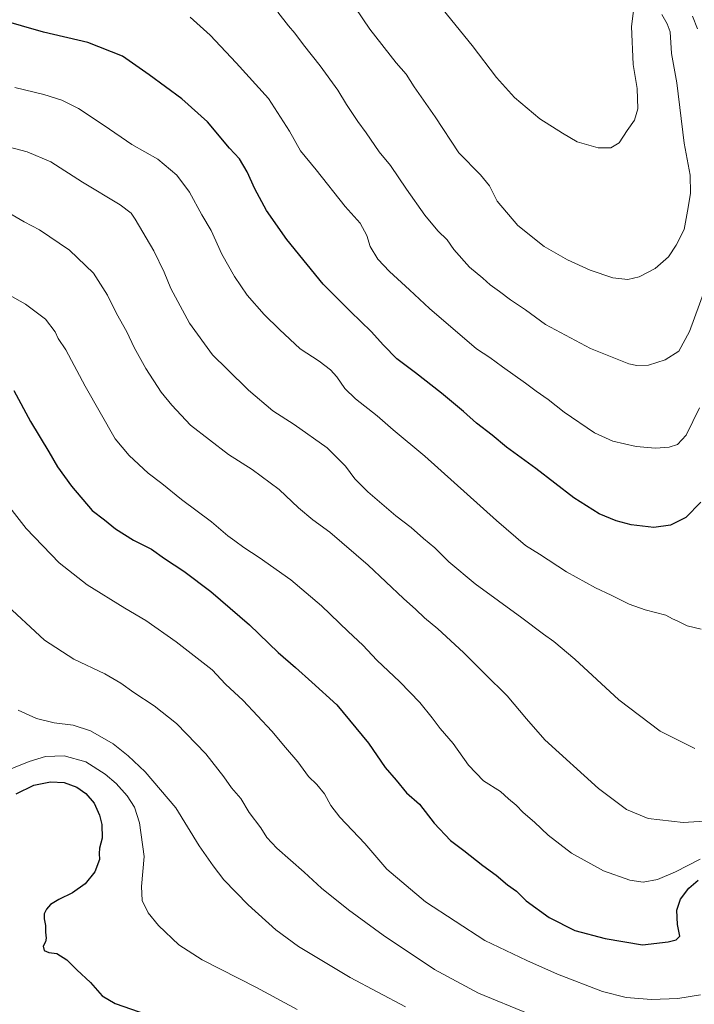
# Model space of a CAD drawing. Units: metres. Extents: x 579988 to 583437, y 4742777 to 4745131.
# Drawn here: x 581192 to 581483, y 4743942 to 4744366 of the extents above; entities that cross this region are included whole.
import ezdxf

# ---------------------------------------------------------------- set-up
doc = ezdxf.new("R2010")
doc.units = ezdxf.units.M
doc.header["$MEASUREMENT"] = 0
doc.layers.add('Curva de nivel maestra', color=36, linetype='Continuous', lineweight=30)
doc.layers.add('Curva de nivel normal', color=36, linetype='Continuous', lineweight=0)

# ---------------------------------------------------------------- blocks, each defined once
blk = doc.blocks.new('*U163')
at = {"layer": 'Curva de nivel normal', "color": 36, "linetype": 'Continuous', "lineweight": 0}
blk.add_polyline3d([(581370.88, 4744375.29, 995), (581387, 4744355.16, 995), (581397.52, 4744341.31, 995), (581405.32, 4744332.71, 995), (581416.16, 4744323.59, 995), (581426.02, 4744317.35, 995), (581432.33, 4744313.62, 995), (581441.31, 4744311.02, 995), (581446.88, 4744311.07, 995), (581450.45, 4744313.22, 995), (581453.91, 4744318.49, 995), (581457, 4744322.91, 995), (581458.46, 4744327.91, 995), (581458.24, 4744336.58, 995), (581456.46, 4744346.91, 995), (581455.69, 4744363.4, 995), (581457.22, 4744374.55, 995)], dxfattribs=at)
blk = doc.blocks.new('*U171')
at = {"layer": 'Curva de nivel normal', "color": 36, "linetype": 'Continuous', "lineweight": 0}
blk.add_polyline3d([(581191.38, 4744068.64, 935), (581199.2, 4744065.12, 935), (581206.8, 4744063.15, 935), (581215.04, 4744062.21, 935), (581222.55, 4744059.72, 935), (581232.31, 4744054.07, 935), (581238.81, 4744048.98, 935), (581246.03, 4744042.09, 935), (581259.28, 4744026.61, 935), (581269.32, 4744010.18, 935), (581275.46, 4744001.48, 935), (581280.01, 4743995.57, 935), (581290.5, 4743984.68, 935), (581302.39, 4743973.89, 935), (581312.2, 4743966.7, 935), (581334.53, 4743953.36, 935), (581358.3, 4743940.8, 935)], dxfattribs=at)
blk = doc.blocks.new('*U174')
at = {"layer": 'Curva de nivel normal', "color": 36, "linetype": 'Continuous', "lineweight": 0}
blk.add_polyline3d([(581181.2, 4744164.37, 945), (581194.75, 4744146.92, 945), (581209.04, 4744132.21, 945), (581221.11, 4744122.61, 945), (581237.4, 4744112.56, 945), (581246.38, 4744107.29, 945), (581259.44, 4744098.12, 945), (581275.01, 4744086.01, 945), (581280.74, 4744079.87, 945), (581288.29, 4744072.79, 945), (581300.76, 4744059.6, 945), (581306.65, 4744052.48, 945), (581311.86, 4744046.36, 945), (581316.46, 4744040.02, 945), (581320.06, 4744036.62, 945), (581323.42, 4744032.58, 945), (581326.08, 4744027.5, 945), (581330.02, 4744022.54, 945), (581340.78, 4744011.22, 945), (581350.27, 4744000.17, 945), (581366.87, 4743985.97, 945), (581392.56, 4743969.39, 945), (581410.57, 4743960.74, 945), (581423.9, 4743954.9, 945), (581443.22, 4743947.4, 945), (581453.41, 4743944.76, 945), (581464.41, 4743943.86, 945), (581475.74, 4743944.31, 945), (581485.47, 4743945.95, 945)], dxfattribs=at)
blk = doc.blocks.new('*U175')
at = {"layer": 'Curva de nivel normal', "color": 36, "linetype": 'Continuous', "lineweight": 0}
blk.add_polyline3d([(581333.31, 4744376.56, 990), (581342.96, 4744362.16, 990), (581354.36, 4744347.72, 990), (581358.57, 4744342.76, 990), (581362.06, 4744337.41, 990), (581371.16, 4744324.38, 990), (581381.23, 4744308.91, 990), (581390.61, 4744299.44, 990), (581394.5, 4744294.66, 990), (581397.82, 4744288.04, 990), (581406.76, 4744277.59, 990), (581418.02, 4744268.55, 990), (581428.07, 4744262.73, 990), (581437.85, 4744258.29, 990), (581447.62, 4744255.06, 990), (581454.08, 4744254.23, 990), (581459.04, 4744255.42, 990), (581465.92, 4744259.1, 990), (581471.73, 4744264, 990), (581474.93, 4744269.1, 990), (581478.44, 4744275.86, 990), (581480.14, 4744285.39, 990), (581481.14, 4744291.53, 990), (581480.96, 4744299.26, 990), (581478.42, 4744313.08, 990), (581475.2, 4744339.03, 990), (581472.92, 4744351.72, 990), (581472.36, 4744361.08, 990), (581471.08, 4744364.53, 990), (581468.86, 4744368.57, 990)], dxfattribs=at)
blk = doc.blocks.new('*U181')
at = {"layer": 'Curva de nivel normal', "color": 36, "linetype": 'Continuous', "lineweight": 0}
for points in [[(581303.3, 4744369.5, 985), (581307.94, 4744363.58, 985), (581310.66, 4744360.52, 985), (581314.4, 4744355.4, 985), (581321.58, 4744346.38, 985), (581329.19, 4744335.94, 985), (581332.88, 4744329.7, 985), (581337.72, 4744322.41, 985), (581341.35, 4744317.56, 985), (581346.94, 4744309.31, 985), (581351.8, 4744303.49, 985), (581358.68, 4744293.18, 985), (581366.62, 4744281.98, 985), (581372.29, 4744275.32, 985), (581376.21, 4744271.38, 985), (581379.18, 4744267.29, 985), (581385.96, 4744259.56, 985), (581391.58, 4744254.86, 985), (581394.77, 4744251.97, 985), (581398.81, 4744249.15, 985), (581403.6, 4744245.5, 985), (581410.06, 4744241.14, 985), (581418.67, 4744234.9, 985), (581438.04, 4744224.51, 985), (581454.61, 4744217.92, 985), (581458.06, 4744217.17, 985), (581463.11, 4744217.33, 985), (581470.19, 4744219.69, 985), (581476.09, 4744223.36, 985), (581480.73, 4744231.91, 985), (581487.17, 4744249.58, 985)], [(581484.15, 4744362.35, 985), (581481.95, 4744367.81, 985)]]:
    blk.add_polyline3d(points, dxfattribs=at)
blk = doc.blocks.new('*U189')
at = {"layer": 'Curva de nivel maestra', "color": 36, "linetype": 'Continuous', "lineweight": 30}
blk.add_polyline3d([(581189.44, 4744206.39, 950), (581196.74, 4744193.05, 950), (581204.52, 4744180.05, 950), (581208.34, 4744173.5, 950), (581214.36, 4744165.19, 950), (581223.28, 4744154.78, 950), (581228.52, 4744150.68, 950), (581233.37, 4744146.87, 950), (581241.09, 4744141.93, 950), (581248.83, 4744138, 950), (581254.47, 4744133.97, 950), (581262.76, 4744128.59, 950), (581274.36, 4744119.86, 950), (581291, 4744105.39, 950), (581303.44, 4744093.49, 950), (581310.83, 4744087.06, 950), (581317.99, 4744080.64, 950), (581328.68, 4744070.88, 950), (581342.35, 4744054.44, 950), (581349.54, 4744043.88, 950), (581354.28, 4744038.53, 950), (581358.74, 4744033.07, 950), (581364.41, 4744028.07, 950), (581370.74, 4744019.9, 950), (581377.74, 4744012.42, 950), (581383.41, 4744008.17, 950), (581391.58, 4744001.72, 950), (581397.42, 4743997.56, 950), (581402.25, 4743993.42, 950), (581406.17, 4743990.67, 950), (581410.34, 4743986.47, 950), (581420.22, 4743979.21, 950), (581431.26, 4743973.63, 950), (581444.4, 4743970.25, 950), (581460.41, 4743967.43, 950), (581471.57, 4743968.78, 950), (581474.99, 4743969.59, 950), (581476.54, 4743971.24, 950), (581475.59, 4743976.24, 950), (581475.24, 4743982.43, 950), (581476.83, 4743987.22, 950), (581480.41, 4743991.91, 950), (581484.41, 4743995.38, 950)], dxfattribs=at)

msp = doc.modelspace()

# ---------------------------------------------------------------- linework, layer by layer
at = {"layer": 'Curva de nivel maestra', "color": 36, "linetype": 'Continuous', "lineweight": 30}
for points in [[(581485.65, 4744158.27, 975), (581479.14, 4744151.67, 975), (581472.49, 4744148.37, 975), (581465.34, 4744147.32, 975), (581455.57, 4744148.5, 975), (581449.09, 4744150.2, 975), (581441.84, 4744153.26, 975), (581430.9, 4744160.11, 975), (581414.44, 4744172.88, 975), (581401.86, 4744182.07, 975), (581395.69, 4744187.15, 975), (581388.89, 4744192.37, 975), (581383.25, 4744197.44, 975), (581373.83, 4744205.22, 975), (581362.6, 4744214.07, 975), (581354.63, 4744220.1, 975), (581348.78, 4744225.96, 975), (581343.53, 4744231.91, 975), (581334.65, 4744240.48, 975), (581327.24, 4744247.88, 975), (581322.83, 4744252.21, 975), (581315.93, 4744260.77, 975), (581307.09, 4744271.54, 975), (581298.38, 4744284.02, 975), (581293.3, 4744293.33, 975), (581290, 4744300.68, 975), (581286.71, 4744306.24, 975), (581282.4, 4744310.95, 975), (581272.91, 4744322.18, 975), (581261.97, 4744332.13, 975), (581247.82, 4744342.52, 975), (581236.3, 4744350.62, 975), (581221.42, 4744356.52, 975), (581202.32, 4744360.94, 975), (581183.18, 4744366.38, 975)], [(581190.44, 4744032.55, 925), (581198.16, 4744036.32, 925), (581205.22, 4744037.72, 925), (581211.22, 4744037.39, 925), (581216.58, 4744035.42, 925), (581220.51, 4744032.7, 925), (581224.06, 4744028.58, 925), (581226.47, 4744023.43, 925), (581227.44, 4744019.32, 925), (581227.51, 4744013.4, 925), (581226.46, 4744009.12, 925), (581226.2, 4744006.88, 925), (581226.38, 4744004.24, 925), (581224.4, 4743999.02, 925), (581220.26, 4743993.81, 925), (581214.84, 4743989.83, 925), (581208.82, 4743987.03, 925), (581205.32, 4743984.91, 925), (581203.52, 4743982.91, 925), (581202.56, 4743980.91, 925), (581202.49, 4743978.72, 925), (581203.07, 4743975.82, 925), (581203.15, 4743972.92, 925), (581203.47, 4743970.37, 925), (581203.14, 4743968.78, 925), (581202.07, 4743966.9, 925), (581202.57, 4743965.03, 925), (581204.63, 4743964.14, 925), (581208.02, 4743963.73, 925), (581212.28, 4743960.98, 925), (581216.68, 4743956.7, 925), (581222.57, 4743951.22, 925), (581227.58, 4743945.56, 925), (581233.18, 4743942.13, 925), (581253.45, 4743935.12, 925)]]:
    msp.add_polyline3d(points, dxfattribs=at)
at = {"layer": 'Curva de nivel normal', "color": 36, "linetype": 'Continuous', "lineweight": 0}
for points in [[(581485.11, 4744199, 980), (581479.28, 4744187.24, 980), (581475.61, 4744183.1, 980), (581471.96, 4744182.06, 980), (581466.08, 4744181.56, 980), (581457.74, 4744182.28, 980), (581447.68, 4744184.59, 980), (581439.84, 4744188.22, 980), (581426.65, 4744197.06, 980), (581419.87, 4744202.6, 980), (581414.67, 4744206.17, 980), (581410.04, 4744209.65, 980), (581400.08, 4744216.6, 980), (581394.68, 4744220.66, 980), (581388.93, 4744224.36, 980), (581368.63, 4744241.74, 980), (581360.08, 4744249.87, 980), (581351.41, 4744257.72, 980), (581346.44, 4744263.06, 980), (581343.13, 4744268.55, 980), (581341.64, 4744273.24, 980), (581338.81, 4744278.54, 980), (581332.32, 4744285.7, 980), (581319.77, 4744301.6, 980), (581312.99, 4744309.7, 980), (581308.3, 4744318.16, 980), (581299.2, 4744332.32, 980), (581285.32, 4744347.75, 980), (581274.16, 4744359.59, 980), (581265.5, 4744367.33, 980)], [(581189.91, 4744337.07, 970), (581202.4, 4744333.99, 970), (581210.22, 4744331.53, 970), (581217.34, 4744327.96, 970), (581228.37, 4744320.7, 970), (581240.34, 4744312.5, 970), (581251.51, 4744306.17, 970), (581259.8, 4744299.22, 970), (581265.19, 4744291.92, 970), (581270.57, 4744282.22, 970), (581274.52, 4744275.48, 970), (581279.16, 4744265.27, 970), (581284.56, 4744255.63, 970), (581290.1, 4744247.6, 970), (581297.32, 4744239.15, 970), (581303.93, 4744232.77, 970), (581312.86, 4744224.46, 970), (581321.11, 4744219.03, 970), (581326.04, 4744215.34, 970), (581328.73, 4744212.35, 970), (581332.11, 4744207.31, 970), (581336.78, 4744202.83, 970), (581346.05, 4744195.52, 970), (581352.97, 4744189.52, 970), (581366.66, 4744178.13, 970), (581397.48, 4744150.37, 970), (581410.01, 4744139.69, 970), (581416.09, 4744135.92, 970), (581427.76, 4744128.26, 970), (581440.22, 4744121.39, 970), (581447.03, 4744118.2, 970), (581454.66, 4744114.34, 970), (581461.56, 4744111.87, 970), (581470.56, 4744109.53, 970), (581473.44, 4744108.01, 970), (581475.39, 4744107.09, 970), (581479.68, 4744104.98, 970), (581485.8, 4744103.54, 970)], [(581180.92, 4744313.09, 965), (581195.22, 4744309.27, 965), (581205.38, 4744305.08, 965), (581219.14, 4744296.19, 965), (581235.3, 4744286.46, 965), (581240.04, 4744282.83, 965), (581241.84, 4744280.25, 965), (581249.82, 4744266.58, 965), (581254.32, 4744257.51, 965), (581257.23, 4744250.34, 965), (581265.15, 4744235.46, 965), (581275.11, 4744221.86, 965), (581281.41, 4744215.67, 965), (581290.66, 4744206.63, 965), (581301.09, 4744197.62, 965), (581310.33, 4744191.83, 965), (581324.5, 4744181.76, 965), (581332.46, 4744173.83, 965), (581336.43, 4744168.42, 965), (581342.07, 4744162.77, 965), (581354.14, 4744152.46, 965), (581360.69, 4744147.37, 965), (581366.12, 4744142.62, 965), (581370.89, 4744138.6, 965), (581376.92, 4744132.57, 965), (581388.35, 4744123.14, 965), (581408.52, 4744108.51, 965), (581417.76, 4744101.38, 965), (581422.27, 4744098.28, 965), (581431.3, 4744090.6, 965), (581450.2, 4744073.03, 965), (581468.05, 4744059.55, 965), (581483.01, 4744052.17, 965)], [(581187.04, 4744283.12, 960), (581193.87, 4744279.21, 960), (581200.58, 4744275.7, 960), (581213.48, 4744266.98, 960), (581223.78, 4744256.98, 960), (581229.92, 4744247.57, 960), (581233.8, 4744239.67, 960), (581238.18, 4744231.68, 960), (581241.42, 4744224.92, 960), (581246.42, 4744215.92, 960), (581253.01, 4744205.73, 960), (581257.52, 4744200.14, 960), (581265.67, 4744191.56, 960), (581281.95, 4744178.91, 960), (581292.19, 4744172.34, 960), (581303.92, 4744163.75, 960), (581312.23, 4744155.85, 960), (581318.34, 4744150.65, 960), (581325.74, 4744145.36, 960), (581342.18, 4744131.14, 960), (581357.43, 4744116.74, 960), (581362.74, 4744112.04, 960), (581366.46, 4744108.4, 960), (581372.27, 4744103.64, 960), (581383.34, 4744093.51, 960), (581392.45, 4744084.24, 960), (581402.18, 4744074.81, 960), (581410.42, 4744064.87, 960), (581418.37, 4744055.87, 960), (581441.55, 4744034.85, 960), (581453.53, 4744025.81, 960), (581462.98, 4744021.93, 960), (581477.97, 4744020.28, 960), (581491.74, 4744021.14, 960)], [(581173.72, 4744255.36, 955), (581194.58, 4744243.67, 955), (581203.1, 4744237.13, 955), (581207.28, 4744231.66, 955), (581208.65, 4744228.87, 955), (581211.92, 4744224.04, 955), (581220.26, 4744208.28, 955), (581233.2, 4744185.58, 955), (581239.2, 4744178.38, 955), (581247.45, 4744170.85, 955), (581253.22, 4744166.41, 955), (581261.78, 4744159.48, 955), (581274.74, 4744149.83, 955), (581281.72, 4744143.76, 955), (581284.71, 4744141.66, 955), (581288.66, 4744138.69, 955), (581295.17, 4744134.48, 955), (581308.83, 4744124.82, 955), (581322.16, 4744113.66, 955), (581333.66, 4744102.55, 955), (581339.97, 4744096.63, 955), (581345.92, 4744090.21, 955), (581355.89, 4744080.86, 955), (581364.44, 4744071.91, 955), (581369.87, 4744065.37, 955), (581373.27, 4744060.77, 955), (581378.81, 4744054.31, 955), (581385.42, 4744044.92, 955), (581391.9, 4744038.15, 955), (581399.23, 4744033.65, 955), (581402.74, 4744030.42, 955), (581406.08, 4744027.64, 955), (581409.01, 4744024.58, 955), (581413.89, 4744020.37, 955), (581419.76, 4744014.82, 955), (581429.89, 4744006.93, 955), (581443.62, 4743999.34, 955), (581454.94, 4743995.33, 955), (581460.79, 4743994.54, 955), (581466.91, 4743995.64, 955), (581474.66, 4743998.9, 955), (581485.29, 4744004.45, 955)], [(581184.68, 4744115.46, 940), (581202.66, 4744098.81, 940), (581215.39, 4744090.68, 940), (581228.64, 4744084.29, 940), (581235.64, 4744080.26, 940), (581241.14, 4744076.25, 940), (581250.04, 4744070.55, 940), (581259.58, 4744062.89, 940), (581272.19, 4744049.84, 940), (581279.97, 4744039.97, 940), (581283.27, 4744035.15, 940), (581287.28, 4744030.62, 940), (581290.94, 4744024.57, 940), (581295.94, 4744017.88, 940), (581298.48, 4744013.74, 940), (581302.86, 4744009.13, 940), (581314.58, 4743998.74, 940), (581322.06, 4743991.9, 940), (581333.7, 4743982.54, 940), (581348.67, 4743971.58, 940), (581370.76, 4743956.88, 940), (581389.8, 4743946.7, 940), (581411.44, 4743937.69, 940)], [(581311.6, 4743939.64, 930), (581294.11, 4743949.14, 930), (581270.61, 4743961, 930), (581260.66, 4743967.49, 930), (581251.78, 4743975.81, 930), (581247.33, 4743981.24, 930), (581244.87, 4743986.58, 930), (581244.52, 4743992.63, 930), (581245.72, 4744005.63, 930), (581243.72, 4744020.02, 930), (581241.47, 4744026.83, 930), (581238.36, 4744031.66, 930), (581233.53, 4744037.03, 930), (581228.91, 4744041.07, 930), (581220.47, 4744046.31, 930), (581211.21, 4744049, 930), (581203.19, 4744048.65, 930), (581196.08, 4744046.53, 930), (581182.41, 4744041.04, 930)]]:
    msp.add_polyline3d(points, dxfattribs=at)

# ---------------------------------------------------------------- block references
at = {"layer": 'Curva de nivel maestra', "color": 36, "linetype": 'Continuous', "lineweight": 30}
msp.add_blockref('*U189', (0, 0), dxfattribs=at)
at = {"layer": 'Curva de nivel normal', "color": 36, "linetype": 'Continuous', "lineweight": 0}
for name in ['*U163', '*U175', '*U181', '*U174', '*U171']:
    msp.add_blockref(name, (0, 0), dxfattribs=at)

doc.saveas('drawing.dxf')
